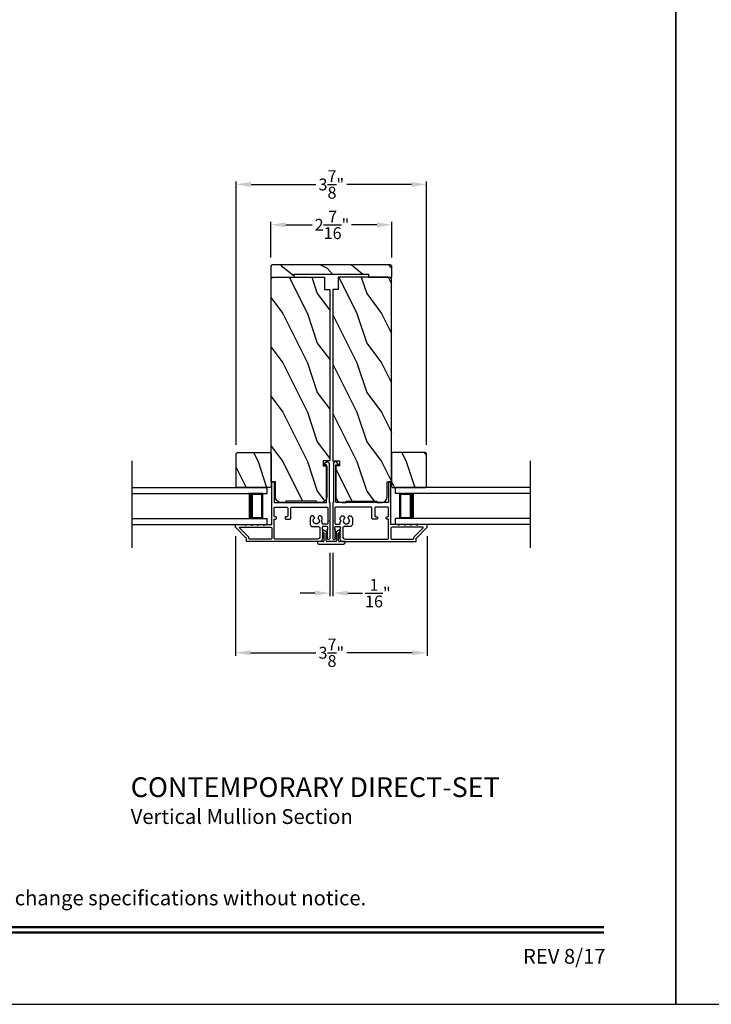
# Model space of a CAD drawing. Extents: x 0 to 102, y -156 to -112.
# Drawn here: x 21 to 35, y -156 to -136 of the extents above; entities that cross this region are included whole.
import ezdxf
from ezdxf.enums import TextEntityAlignment as Align

# ---------------------------------------------------------------- set-up
doc = ezdxf.new("R2010")
doc.units = 0
doc.header["$LTSCALE"] = 2
doc.header["$MEASUREMENT"] = 0
doc.header["$PDMODE"] = 3
doc.layers.get('0').update_dxf_attribs({"linetype": 'CONTINUOUS'})
doc.layers.get('DEFPOINTS').update_dxf_attribs({"color": 3, "linetype": 'CONTINUOUS'})
doc.layers.add('Dim', color=7, linetype='CONTINUOUS')
doc.styles.add('Arial', font='arial.ttf')
doc.styles.get("Standard").update_dxf_attribs({"font": 'arial.ttf'})
doc.dimstyles.get("Standard").update_dxf_attribs({"dimtxt": 0.24, "dimasz": 0.3, "dimexe": 0.0625, "dimexo": 0.18, "dimgap": 0.09, "dimtad": 0, "dimdec": 4, "dimzin": 0, "dimdsep": 46, "dimlunit": 4, "dimtxsty": 'Standard', "dimcen": 0, "dimadec": 5, "dimazin": 0, "dimtfac": 1, "dimtdec": 4, "dimtofl": 0, "dimtmove": 0, "dimatfit": 3, "dimfxl": 1, "dimtolj": 1, "dimtzin": 0, "dimarcsym": 0})
pattern_1 = [(306.8699, (-93.25804, -138.32472), (-2.00000012, 2.99999992), [0.5, -4.5]), (296.5651, (-92.95804, -137.72472), (1.0000013, -0.9999992), [1.118034, -1.118034]), (288.4349, (-92.45804, -137.72472), (0.9999984, -2.0000004), [0.632456, -2.529822])]

# ---------------------------------------------------------------- blocks, each defined once
blk = doc.blocks.new('A$C213E3FBD')
for p, q in [((0.102, 0.264), (0.101, 0.263)), ((0.103, 0.251), (0.133, 0.221)), ((0.133, 0.221), (0.133, 0.065)), ((0.186, 0.238), (0.153, 0.27)), ((0.178, 0.216), (0.186, 0.224)), ((0.178, 0.065), (0.178, 0.216)), ((0.41, 0.27), (0.377, 0.238)), ((0.377, 0.224), (0.385, 0.216)), ((0.385, 0.216), (0.385, 0.065)), ((0.43, 0.221), (0.46, 0.251)), ((0.43, 0.065), (0.43, 0.221)), ((0.462, 0.263), (0.461, 0.264)), ((0, 0.04), (0, 0.032)), ((0.118, 0.05), (0.01, 0.05)), ((0.37, 0.05), (0.193, 0.05)), ((0.553, 0.05), (0.445, 0.05)), ((0.563, 0.032), (0.563, 0.04)), ((0.032, 0), (0.531, 0))]:
    blk.add_line(p, q)
for centre, radius, start, end in [((0.11, 0.258), 0.01, 150, 225), ((0.13, 0.247), 0.0326, 45, 150), ((0.179, 0.231), 0.01, 315, 45), ((0.385, 0.231), 0.01, 135, 225), ((0.433, 0.247), 0.0326, 30, 135), ((0.453, 0.258), 0.01, 315, 30), ((0.01, 0.04), 0.01, 90, 180), ((0.032, 0.032), 0.032, 180, 270), ((0.118, 0.065), 0.015, 270, 0), ((0.193, 0.065), 0.015, 180, 270), ((0.37, 0.065), 0.015, 270, 0), ((0.445, 0.065), 0.015, 180, 270), ((0.531, 0.032), 0.032, 270, 0), ((0.553, 0.04), 0.01, 0, 90)]:
    blk.add_arc(centre, radius, start, end)
blk = doc.blocks.new('A$C70A11FCB')
for p, q in [((0, 0.75), (2.733, 0.75)), ((0, 0.625), (2.733, 0.625)), ((2.644, 0.625), (2.358, 0.625)), ((2.644, 0.125), (2.644, 0.625)), ((2.644, 0.625), (2.644, 0.625)), ((2.678, 0.625), (2.733, 0.625)), ((2.733, 0.625), (2.733, 0.75)), ((0, 0.125), (2.733, 0.125)), ((2.358, 0.125), (2.644, 0.125)), ((2.678, 0.125), (2.733, 0.125)), ((2.733, 0), (2.733, 0.125)), ((0, 0), (2.733, 0))]:
    blk.add_line(p, q)
for points, const_width in [([(2.403, 0.125), (2.403, 0.625)], 0.09), ([(2.644, 0.61), (2.403, 0.61)], 0.03), ([(2.628, 0.14), (2.628, 0.61)], 0.03), ([(2.644, 0.14), (2.403, 0.14)], 0.03)]:
    blk.add_lwpolyline(points, dxfattribs=dict(const_width=const_width))
blk = doc.blocks.new('*D373')
at = {"layer": 'DEFPOINTS', "color": 0, "transparency": 16777216}
for p in [(25.089, -146.051), (28.964, -146.051), (28.964, -148.591)]:
    blk.add_point(p, dxfattribs=at)
at = {"layer": 'Dim', "color": 0, "lineweight": -2, "transparency": 16777216}
for p, q in [((25.089, -146.231), (25.089, -148.653)), ((28.964, -146.231), (28.964, -148.653)), ((25.389, -148.591), (26.712, -148.591)), ((28.664, -148.591), (27.342, -148.591))]:
    blk.add_line(p, q, dxfattribs=at)
at = {"layer": 'Dim', "color": 0, "transparency": 16777216}
for points in [[(25.389, -148.541), (25.389, -148.641), (25.089, -148.591)], [(28.664, -148.541), (28.664, -148.641), (28.964, -148.591)]]:
    blk.add_solid(points, dxfattribs=at)
at = {"layer": 'Dim', "color": 0, "transparency": 16777216, "insert": (27.027, -148.591), "char_height": 0.24, "attachment_point": 5}
blk.add_mtext('\\A1;3{\\H1.000000x;\\S7/8;}"', dxfattribs=at)
blk = doc.blocks.new('*D374')
at = {"layer": 'DEFPOINTS', "color": 0, "transparency": 16777216}
for p in [(26.996, -146.392), (27.058, -146.392), (26.996, -147.385)]:
    blk.add_point(p, dxfattribs=at)
at = {"layer": 'Dim', "color": 0, "lineweight": -2, "transparency": 16777216}
for p, q in [((26.996, -146.572), (26.996, -147.448)), ((27.058, -146.572), (27.058, -147.448)), ((26.696, -147.385), (26.396, -147.385)), ((27.358, -147.385), (27.658, -147.385))]:
    blk.add_line(p, q, dxfattribs=at)
at = {"layer": 'Dim', "color": 0, "transparency": 16777216}
for points in [[(26.696, -147.335), (26.696, -147.435), (26.996, -147.385)], [(27.358, -147.335), (27.358, -147.435), (27.058, -147.385)]]:
    blk.add_solid(points, dxfattribs=at)
at = {"layer": 'Dim', "color": 0, "transparency": 16777216, "insert": (27.968, -147.385), "char_height": 0.24, "attachment_point": 5}
blk.add_mtext('\\A1;{\\H1.000000x;\\S1/16;}"', dxfattribs=at)
blk = doc.blocks.new('*D375')
at = {"layer": 'DEFPOINTS', "color": 0, "transparency": 16777216}
for p in [(28.249, -139.931), (25.804, -140.77), (28.249, -140.77)]:
    blk.add_point(p, dxfattribs=at)
at = {"layer": 'Dim', "color": 0, "lineweight": -2, "transparency": 16777216}
for p, q in [((25.804, -140.59), (25.804, -139.868)), ((28.249, -140.59), (28.249, -139.868)), ((26.104, -139.931), (26.641, -139.931)), ((27.949, -139.931), (27.438, -139.931))]:
    blk.add_line(p, q, dxfattribs=at)
at = {"layer": 'Dim', "color": 0, "transparency": 16777216}
for points in [[(26.104, -139.881), (26.104, -139.981), (25.804, -139.931)], [(27.949, -139.881), (27.949, -139.981), (28.249, -139.931)]]:
    blk.add_solid(points, dxfattribs=at)
at = {"layer": 'Dim', "color": 0, "transparency": 16777216, "insert": (27.04, -139.931), "char_height": 0.24, "attachment_point": 5}
blk.add_mtext('\\A1;2{\\H1.000000x;\\S7/16;}"', dxfattribs=at)
blk = doc.blocks.new('*D376')
at = {"layer": 'DEFPOINTS', "color": 0, "transparency": 16777216}
for p in [(28.951, -139.114), (25.102, -144.562), (28.951, -144.562)]:
    blk.add_point(p, dxfattribs=at)
at = {"layer": 'Dim', "color": 0, "lineweight": -2, "transparency": 16777216}
for p, q in [((25.102, -144.382), (25.102, -139.052)), ((28.951, -144.382), (28.951, -139.052)), ((25.402, -139.114), (26.712, -139.114)), ((28.651, -139.114), (27.342, -139.114))]:
    blk.add_line(p, q, dxfattribs=at)
at = {"layer": 'Dim', "color": 0, "transparency": 16777216}
for points in [[(25.402, -139.064), (25.402, -139.164), (25.102, -139.114)], [(28.651, -139.064), (28.651, -139.164), (28.951, -139.114)]]:
    blk.add_solid(points, dxfattribs=at)
at = {"layer": 'Dim', "color": 0, "transparency": 16777216, "insert": (27.027, -139.114), "char_height": 0.24, "attachment_point": 5}
blk.add_mtext('\\A1;3{\\H1.000000x;\\S7/8;}"', dxfattribs=at)

msp = doc.modelspace()

# ---------------------------------------------------------------- hatches: boundary and pattern name
h = msp.add_hatch()
h.set_pattern_fill('WOOD2', color=256, angle=295, style=0, pattern_type=2)
h.set_pattern_definition([(151.8699, (36.16787, -212.6518), (3.08047044, -1.8736867), [0.5, -4.5]), (141.5651, (36.14955, -213.32237), (-1.328927, 0.4836882), [1.118034, -1.118034]), (133.4349, (35.6964, -213.53368), (-1.751543, 1.3899984), [0.632456, -2.529822])])
edge = h.paths.add_edge_path()
edge.add_line((25.80431, -140.98975), (26.27731, -140.98975))
edge.add_line((26.27731, -140.98975), (26.27731, -140.92675))
edge.add_line((26.27731, -140.92675), (27.77631, -140.92675))
edge.add_line((27.77631, -140.92675), (27.77631, -140.98975))
edge.add_line((27.77631, -140.98975), (28.24931, -140.98975))
edge.add_line((28.24931, -140.98975), (28.24931, -140.76975))
edge.add_arc((28.21931, -140.76975), 0.03, 0, 90)
edge.add_line((28.21931, -140.73975), (25.83431, -140.73975))
edge.add_arc((25.83431, -140.76975), 0.03, 90, 180)
edge.add_line((25.80431, -140.76975), (25.80431, -140.98975))
h = msp.add_hatch()
h.set_pattern_fill('WOOD2', color=256, angle=90, pattern_type=2)
h.set_pattern_definition(pattern_1)
edge = h.paths.add_edge_path()
edge.add_line((26.81104, -145.55218), (26.72753, -145.55218))
edge.add_line((26.72753, -145.55218), (26.72753, -145.52118))
edge.add_line((26.72753, -145.52118), (26.10348, -145.52118))
edge.add_line((26.10348, -145.52118), (26.10348, -145.55218))
edge.add_line((26.10348, -145.55218), (26.01997, -145.55218))
edge.add_arc((26.01997, -145.42717), 0.12501, 180.00002, 270.000047, ccw=False)
edge.add_line((25.89496, -145.42717), (25.89496, -145.13168))
edge.add_line((25.89496, -145.13168), (25.80745, -145.13168))
edge.add_line((25.80745, -145.13168), (25.80745, -141.04976))
edge.add_arc((25.86745, -141.04976), 0.06, 89.999309, 180.00041, ccw=False)
edge.add_line((25.86745, -140.98975), (26.88555, -140.98975))
edge.add_line((26.88555, -140.98975), (26.88555, -141.23978))
edge.add_line((26.88555, -141.23978), (26.99556, -141.23978))
edge.add_line((26.99556, -141.23978), (26.99556, -144.70564))
edge.add_line((26.99556, -144.70564), (26.86455, -144.70564))
edge.add_line((26.86455, -144.70564), (26.86455, -144.80565))
edge.add_line((26.86455, -144.80565), (26.93605, -144.80565))
edge.add_line((26.93605, -144.80565), (26.93605, -145.42717))
edge.add_arc((26.81104, -145.42717), 0.12501, 270.000222, 359.99998, ccw=False)
h = msp.add_hatch()
h.set_pattern_fill('WOOD2', color=256, angle=90, pattern_type=2)
h.set_pattern_definition(pattern_1)
edge = h.paths.add_edge_path()
edge.add_line((27.24258, -145.55218), (27.32608, -145.55218))
edge.add_line((27.32608, -145.55218), (27.32608, -145.52118))
edge.add_line((27.32608, -145.52118), (27.95014, -145.52118))
edge.add_line((27.95014, -145.52118), (27.95014, -145.55218))
edge.add_line((27.95014, -145.55218), (28.03365, -145.55218))
edge.add_arc((28.03365, -145.42717), 0.12501, 269.999953, 359.99998)
edge.add_line((28.15866, -145.42717), (28.15866, -145.13168))
edge.add_line((28.15866, -145.13168), (28.24617, -145.13168))
edge.add_line((28.24617, -145.13168), (28.24617, -141.04976))
edge.add_arc((28.18616, -141.04976), 0.06, 359.99959, 450.000691)
edge.add_line((28.18616, -140.98975), (27.16807, -140.98975))
edge.add_line((27.16807, -140.98975), (27.16807, -141.23978))
edge.add_line((27.16807, -141.23978), (27.05806, -141.23978))
edge.add_line((27.05806, -141.23978), (27.05806, -144.70564))
edge.add_line((27.05806, -144.70564), (27.18907, -144.70564))
edge.add_line((27.18907, -144.70564), (27.18907, -144.80565))
edge.add_line((27.18907, -144.80565), (27.11756, -144.80565))
edge.add_line((27.11756, -144.80565), (27.11756, -145.42717))
edge.add_arc((27.24258, -145.42717), 0.12501, 180.00002, 269.999778)
h = msp.add_hatch()
h.set_pattern_fill('WOOD2', color=256, angle=90, pattern_type=2)
h.set_pattern_definition(pattern_1)
h.paths.add_polyline_path([(25.12238, -144.54175), (25.78745, -144.54175), (25.80745, -144.56176), (25.80745, -145.22682), (25.78745, -145.24682), (25.12238, -145.24682), (25.10238, -145.22682), (25.10238, -144.56176)])
h = msp.add_hatch()
h.set_pattern_fill('WOOD2', color=256, angle=90, pattern_type=2)
h.set_pattern_definition(pattern_1)
h.paths.add_polyline_path([(28.93123, -144.54175), (28.26617, -144.54175), (28.24617, -144.56176), (28.24617, -145.22682), (28.26617, -145.24682), (28.93123, -145.24682), (28.95124, -145.22682), (28.95124, -144.56176)])

# ---------------------------------------------------------------- linework, layer by layer
for p, q in [((22.99405, -146.46812), (22.99405, -144.70446)), ((31.05957, -146.46812), (31.05957, -144.70446))]:
    msp.add_line(p, q)
for points in [[(0, -111.70552), (0, -155.70553), (34.00001, -155.70553), (34.00001, -111.70552)], [(34.00001, -111.70553), (34.00001, -155.70554), (68.00001, -155.70554), (68.00001, -111.70553)], [(25.12238, -144.54175), (25.78745, -144.54175), (25.80745, -144.56176), (25.80745, -145.22682), (25.78745, -145.24682), (25.12238, -145.24682), (25.10238, -145.22682), (25.10238, -144.56176)], [(28.93123, -144.54175), (28.26617, -144.54175), (28.24617, -144.56176), (28.24617, -145.22682), (28.26617, -145.24682), (28.93123, -145.24682), (28.95124, -145.22682), (28.95124, -144.56176)]]:
    msp.add_lwpolyline(points, close=True)
for points in [[(25.80431, -140.98975), (26.27731, -140.98975), (26.27731, -140.92675), (27.77631, -140.92675), (27.77631, -140.98975), (28.24931, -140.98975), (28.24931, -140.76975, 0.41421356), (28.21931, -140.73975), (25.83431, -140.73975, 0.41421356), (25.80431, -140.76975)], [(26.79554, -146.24174, -0.41420832), (26.74554, -146.29175), (25.89146, -146.29175, -0.41421919), (25.87145, -146.27175), (25.87145, -145.88771), (25.89646, -145.88771, 0.41421704), (25.91646, -145.86771), (25.91646, -145.85771, 0.41421186), (25.89646, -145.83771), (25.89146, -145.83771, -0.41421704), (25.87145, -145.8177), (25.87145, -145.66269, -0.41421704), (25.89146, -145.64269), (26.12448, -145.64269, -0.41421704), (26.14448, -145.66269), (26.14448, -145.8177, -0.41421704), (26.12448, -145.83771), (26.11251, -145.83771, 0.41422045), (26.09251, -145.85771), (26.09251, -145.86771, 0.41422563), (26.11251, -145.88771), (26.18648, -145.88771, 0.41421704), (26.20649, -145.86771), (26.20649, -145.66269, -0.41421704), (26.22649, -145.64269), (26.93455, -145.64269, -0.41421704), (26.95456, -145.66269), (26.95456, -145.96743, -0.41421704), (26.93455, -145.98743), (26.86455, -145.98743, -0.41421704), (26.84455, -145.96743), (26.84455, -145.94042), (26.82454, -145.92042), (26.84455, -145.90042), (26.84455, -145.86801, 0.41421383), (26.79454, -145.818), (26.79033, -145.818, 0.26794057), (26.77733, -145.82551), (26.76055, -145.85457, 0.35824582), (26.76367, -145.87336, -2.66329019), (26.68139, -145.87336, 0.3582744), (26.68451, -145.85457), (26.66773, -145.82551, 0.2679692), (26.65474, -145.818), (26.6506, -145.818, 0.41421383), (26.6006, -145.86801), (26.6006, -145.98743, 0.41421383), (26.6506, -146.03743), (26.76354, -146.03743, -0.41421461), (26.79554, -146.06944)], [(27.25808, -146.24174, 0.41420832), (27.30808, -146.29175), (28.16216, -146.29175, 0.41421919), (28.18216, -146.27175), (28.18216, -145.88771), (28.15716, -145.88771, -0.41421704), (28.13716, -145.86771), (28.13716, -145.85771, -0.41421186), (28.15716, -145.83771), (28.16216, -145.83771, 0.41421704), (28.18216, -145.8177), (28.18216, -145.66269, 0.41421704), (28.16216, -145.64269), (27.92914, -145.64269, 0.41421704), (27.90914, -145.66269), (27.90914, -145.8177, 0.41421704), (27.92914, -145.83771), (27.9411, -145.83771, -0.41422045), (27.96111, -145.85771), (27.96111, -145.86771, -0.41422563), (27.9411, -145.88771), (27.86713, -145.88771, -0.41421704), (27.84713, -145.86771), (27.84713, -145.66269, 0.41421704), (27.82713, -145.64269), (27.11906, -145.64269, 0.41421704), (27.09906, -145.66269), (27.09906, -145.96743, 0.41421704), (27.11906, -145.98743), (27.18907, -145.98743, 0.41421704), (27.20907, -145.96743), (27.20907, -145.94042), (27.22908, -145.92042), (27.20907, -145.90042), (27.20907, -145.86801, -0.41421383), (27.25908, -145.818), (27.26329, -145.818, -0.26794057), (27.27628, -145.82551), (27.29306, -145.85457, -0.35824582), (27.28995, -145.87336, 2.66329019), (27.37222, -145.87336, -0.3582744), (27.36911, -145.85457), (27.38589, -145.82551, -0.2679692), (27.39888, -145.818), (27.40302, -145.818, -0.41421383), (27.45302, -145.86801), (27.45302, -145.98743, -0.41421383), (27.40302, -146.03743), (27.29008, -146.03743, 0.41421461), (27.25808, -146.06944)], [(25.82145, -146.28175, -0.41419415), (25.81145, -146.29175), (25.36941, -146.29175, -0.41419415), (25.35941, -146.28175), (25.35941, -146.25832, 0.1989493), (25.35648, -146.25125), (25.16903, -146.0638, -0.6681762), (25.1761, -146.04673), (25.79645, -146.04673, -0.41420761), (25.82145, -146.07173)], [(28.23217, -146.28175, 0.41419415), (28.24217, -146.29175), (28.68421, -146.29175, 0.41419415), (28.69421, -146.28175), (28.69421, -146.25832, -0.1989493), (28.69714, -146.25125), (28.88459, -146.0638, 0.6681762), (28.87752, -146.04673), (28.25717, -146.04673, 0.41420761), (28.23217, -146.07173)]]:
    msp.add_lwpolyline(points, format="xyb", close=True)
for points in [[(26.81104, -145.55218), (26.72753, -145.55218), (26.72753, -145.52118), (26.10348, -145.52118), (26.10348, -145.55218), (26.01997, -145.55218, -0.4142137), (25.89496, -145.42717), (25.89496, -145.13168), (25.80745, -145.13168), (25.80745, -141.04976, -0.41421919), (25.86745, -140.98975), (26.88555, -140.98975), (26.88555, -141.23978), (26.99556, -141.23978), (26.99556, -144.70564), (26.86455, -144.70564), (26.86455, -144.80565), (26.93605, -144.80565), (26.93605, -145.42717, -0.41421232), (26.81104, -145.55218)], [(27.24258, -145.55218), (27.32608, -145.55218), (27.32608, -145.52118), (27.95014, -145.52118), (27.95014, -145.55218), (28.03365, -145.55218, 0.4142137), (28.15866, -145.42717), (28.15866, -145.13168), (28.24617, -145.13168), (28.24617, -141.04976, 0.41421919), (28.18616, -140.98975), (27.16807, -140.98975), (27.16807, -141.23978), (27.05806, -141.23978), (27.05806, -144.70564), (27.18907, -144.70564), (27.18907, -144.80565), (27.11756, -144.80565), (27.11756, -145.42717, 0.41421232), (27.24258, -145.55218)], [(26.99442, -145.55268), (26.99442, -145.61269, 0.12091723), (26.99556, -145.61731), (26.99556, -145.91042), (26.98556, -145.92042), (26.99556, -145.93042), (26.99556, -146.27925, -0.76732606), (26.95038, -146.29135), (26.94063, -146.27446, -0.57737172), (26.94755, -146.26245), (26.95795, -146.26245), (26.94063, -146.23245, -0.57735055), (26.94755, -146.22045), (26.95795, -146.22045), (26.94063, -146.19045, -0.57737172), (26.94755, -146.17845), (26.95795, -146.17845), (26.94063, -146.14844, -0.57735055), (26.94755, -146.13644), (26.95795, -146.13644), (26.94063, -146.10644, -0.57736114), (26.94755, -146.09444), (26.95456, -146.09444), (26.95456, -146.05344, 0.41421919), (26.93855, -146.03743), (26.86055, -146.03743, 0.41421919), (26.84455, -146.05344), (26.84455, -146.09444), (26.85155, -146.09444, -0.57733669), (26.85847, -146.10644), (26.84115, -146.13644), (26.85155, -146.13644, -0.57732611), (26.85847, -146.14844), (26.84115, -146.17845), (26.85155, -146.17845, -0.57734728), (26.85847, -146.19045), (26.84115, -146.22045), (26.85155, -146.22045, -0.57732611), (26.85847, -146.23245), (26.84115, -146.26245), (26.85155, -146.26245, -0.57734728), (26.85847, -146.27446), (26.83781, -146.31025, -0.26794824), (26.78324, -146.34175), (25.3194, -146.34175, -0.41419415), (25.3094, -146.33175), (25.3094, -146.27903, 0.1989493), (25.30647, -146.27196), (25.09231, -146.0578, -0.1989493), (25.08938, -146.05073), (25.08938, -146.00672, -0.41425282), (25.09938, -145.99672), (25.2749, -145.99672, -0.41429549), (25.2794, -146.00122), (25.2794, -146.00172, 0.5461266), (25.29356, -146.01082), (25.3244, -145.99672), (25.39941, -145.99672, -0.41420331), (25.40391, -146.00122), (25.40391, -146.00172, 0.54616147), (25.41807, -146.01082), (25.44891, -145.99672), (25.52392, -145.99672, -0.41420331), (25.52842, -146.00122), (25.52842, -146.00172, 0.5461266), (25.54258, -146.01082), (25.57343, -145.99672), (25.64843, -145.99672, -0.41429549), (25.65293, -146.00122), (25.65293, -146.00172, 0.5461266), (25.66709, -146.01082), (25.69794, -145.99672), (25.82145, -145.99672), (25.82145, -145.13264), (25.87145, -145.13264), (25.87145, -145.55268), (26.92255, -145.55268, 0.41423564), (26.93255, -145.54268), (26.93255, -144.78661), (26.88255, -144.78661, -0.63702762), (26.87872, -144.77839), (26.91191, -144.73884, -0.70020474), (26.98256, -144.76455), (26.98256, -145.54268, 0.41423564), (26.99256, -145.55268), (26.99442, -145.55268)], [(27.05919, -145.55268), (27.05919, -145.61269, -0.12091723), (27.05806, -145.61731), (27.05806, -145.91042), (27.06806, -145.92042), (27.05806, -145.93042), (27.05806, -146.27925, 0.76732606), (27.10324, -146.29135), (27.11299, -146.27446, 0.57737172), (27.10606, -146.26245), (27.09567, -146.26245), (27.11299, -146.23245, 0.57735055), (27.10606, -146.22045), (27.09567, -146.22045), (27.11299, -146.19045, 0.57737172), (27.10606, -146.17845), (27.09567, -146.17845), (27.11299, -146.14844, 0.57735055), (27.10606, -146.13644), (27.09567, -146.13644), (27.11299, -146.10644, 0.57736114), (27.10606, -146.09444), (27.09906, -146.09444), (27.09906, -146.05344, -0.41421919), (27.11506, -146.03743), (27.19307, -146.03743, -0.41421919), (27.20907, -146.05344), (27.20907, -146.09444), (27.20207, -146.09444, 0.57733669), (27.19514, -146.10644), (27.21247, -146.13644), (27.20207, -146.13644, 0.57732611), (27.19514, -146.14844), (27.21247, -146.17845), (27.20207, -146.17845, 0.57734728), (27.19514, -146.19045), (27.21247, -146.22045), (27.20207, -146.22045, 0.57732611), (27.19514, -146.23245), (27.21247, -146.26245), (27.20207, -146.26245, 0.57734728), (27.19514, -146.27446), (27.21581, -146.31025, 0.26794824), (27.27037, -146.34175), (28.73422, -146.34175, 0.41419415), (28.74422, -146.33175), (28.74422, -146.27903, -0.1989493), (28.74715, -146.27196), (28.96131, -146.0578, 0.1989493), (28.96424, -146.05073), (28.96424, -146.00672, 0.41425282), (28.95424, -145.99672), (28.77872, -145.99672, 0.41429549), (28.77422, -146.00122), (28.77422, -146.00172, -0.5461266), (28.76006, -146.01082), (28.72922, -145.99672), (28.65421, -145.99672, 0.41420331), (28.64971, -146.00122), (28.64971, -146.00172, -0.54616147), (28.63555, -146.01082), (28.6047, -145.99672), (28.5297, -145.99672, 0.41420331), (28.5252, -146.00122), (28.5252, -146.00172, -0.5461266), (28.51104, -146.01082), (28.48019, -145.99672), (28.40518, -145.99672, 0.41429549), (28.40068, -146.00122), (28.40068, -146.00172, -0.5461266), (28.38653, -146.01082), (28.35568, -145.99672), (28.23217, -145.99672), (28.23217, -145.13264), (28.18216, -145.13264), (28.18216, -145.55268), (27.13107, -145.55268, -0.41423564), (27.12107, -145.54268), (27.12107, -144.78661), (27.17107, -144.78661, 0.63702762), (27.1749, -144.77839), (27.14171, -144.73884, 0.70020474), (27.07106, -144.76455), (27.07106, -145.54268, -0.41423564), (27.06106, -145.55268), (27.05919, -145.55268)]]:
    msp.add_lwpolyline(points, format="xyb")
at = {"const_width": 0.04545}
for points in [[(1.45455, -154.14295), (32.54546, -154.14295)], [(1.45455, -154.25099), (32.54546, -154.25099)]]:
    msp.add_lwpolyline(points, dxfattribs=at)

# ---------------------------------------------------------------- block references
for name, p in [('A$C70A11FCB', (22.99405, -145.99672)), ('A$C213E3FBD', (26.74531, -146.39175))]:
    msp.add_blockref(name, p)
at = {"xscale": -1}
msp.add_blockref('A$C70A11FCB', (31.05957, -145.99672), dxfattribs=at)

# ---------------------------------------------------------------- texts
at = {"style": 'Arial'}
for s, height, p in [('%%UCONTEMPORARY DIRECT-SET', 0.4, (22.96784, -151.5116)), ('Vertical Mullion Section', 0.3, (22.96744, -152.05564))]:
    msp.add_text(s, height=height, dxfattribs=at).set_placement(p)
msp.add_text('Note: All dimensions are approximate.  Weather Shield reserves the right to change specifications without notice.', height=0.30000007, dxfattribs=at).set_placement((17, -153.70244), align=Align.CENTER)
msp.add_text('REV 8/17', height=0.3, dxfattribs=at).set_placement((32.57579, -154.88436), align=Align.RIGHT)

# ---------------------------------------------------------------- dimensions: what is measured, and where the dimension line sits
at = {"layer": 'Dim'}
for base, p1, p2, picture, middle in [((28.95124, -139.11413), (25.10238, -144.56176), (28.95124, -144.56176), '*D376', (27.02681, -139.11413)), ((28.96424, -148.5909), (25.08938, -146.05073), (28.96424, -146.05073), '*D373', (27.02681, -148.5909))]:
    dim = msp.add_linear_dim(base=base, p1=p1, p2=p2, dimstyle='Standard', override={"dimpost": '\\X'}, dxfattribs=at)
    dim.commit()
    dim.dimension.update_dxf_attribs({"geometry": picture, "text_midpoint": middle})
for base, p1, p2, picture, middle in [((28.24931, -139.93087), (25.80431, -140.76975), (28.24931, -140.76975), '*D375', (27.03981, -139.93087)), ((26.99556, -147.38539), (27.05806, -146.39175), (26.99556, -146.39175), '*D374', (27.96825, -147.38539))]:
    dim = msp.add_linear_dim(base=base, p1=p1, p2=p2, dimstyle='Standard', override={"dimpost": '\\X'}, dxfattribs=at)
    dim.commit()
    dim.dimension.update_dxf_attribs({"geometry": picture, "text_midpoint": middle, "dimtype": 160})

doc.saveas('drawing.dxf')
